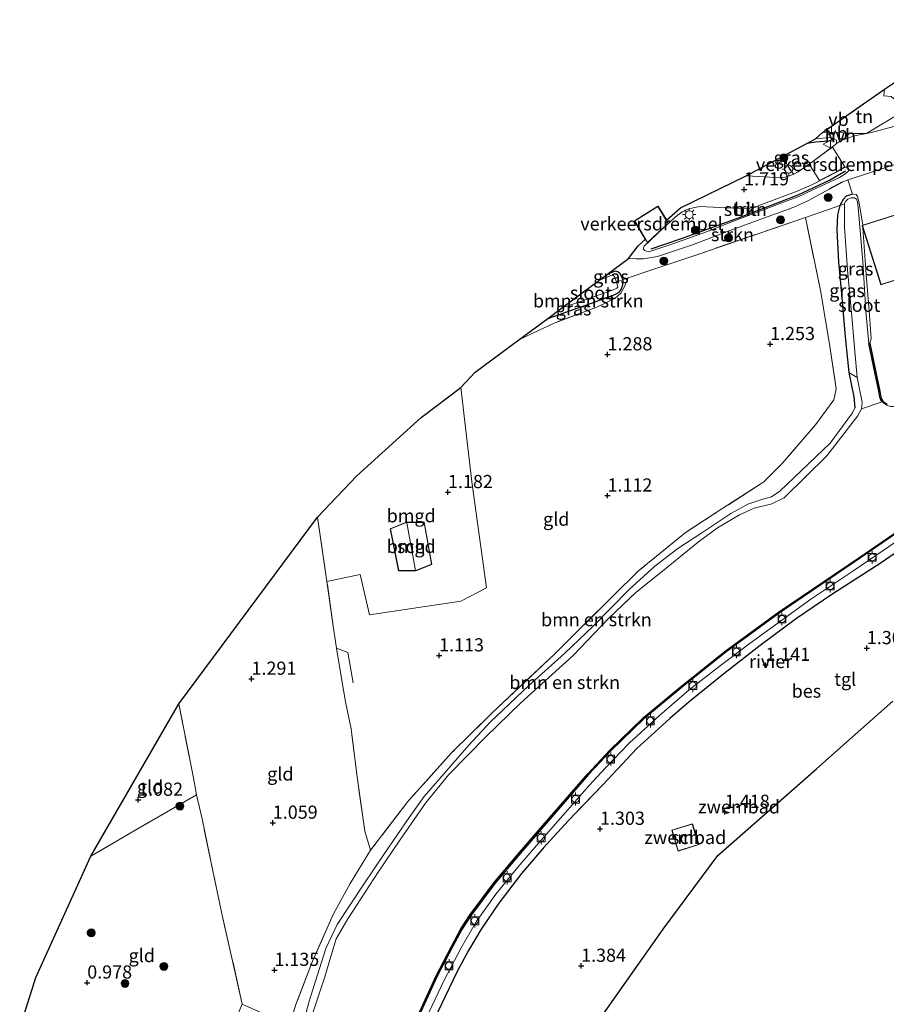
# Model space of a CAD drawing. Units: metres. Extents: x 119998 to 130005, y 450000 to 455002.
# Drawn here: x 124912 to 125076, y 451399 to 451586 of the extents above; entities that cross this region are included whole.
import ezdxf
from ezdxf.enums import TextEntityAlignment as Align

# ---------------------------------------------------------------- set-up
doc = ezdxf.new("R2010")
doc.units = ezdxf.units.M
doc.linetypes.add('IE-TERREINAFSCHEIDING', pattern=[10, 8, -2])
doc.layers.get('0').update_dxf_attribs({"lineweight": 25})
for name, color, linetype, lineweight in [('B-ME-GR-BOMENSTRUIKEN-GV-B6', 93, 'Continuous', 18), ('B-ME-GR-BOOM-S-B1', 93, 'Continuous', 18), ('B-ME-GR-STRUIKEN-GV-B6', 93, 'Continuous', 18), ('B-ME-GW-HOOGTEPUNT-S-B1', 10, 'Continuous', 25), ('B-ME-GW-INSTEEKWATERGANG-L-B1', 10, 'Continuous', 25), ('B-ME-GW-KRUINLIJN-L-B1', 93, 'Continuous', 18), ('B-ME-IE-GRASLAND-GV-B6', 93, 'Continuous', 18), ('B-ME-IE-GRONDWERKLIJN-GROND_INGERICHT-GV-B6', 253, 'Continuous', 18), ('B-ME-IE-HULPGEOMETRIE-L-B1', 53, 'Continuous', 18), ('B-ME-IE-MEUBILAIR_WEGMEUBILAIR-LICHTMAST-S-B1', 8, 'Continuous', 18), ('B-ME-IE-TERREINAFSCHEIDING-DOORGANG-L-B1', 8, 'IE-TERREINAFSCHEIDING-KUNSTMATIG-OPEN', 18), ('B-ME-IE-TERREINAFSCHEIDING-HAAG-L-B1', 10, 'Continuous', 25), ('B-ME-IE-TERREINAFSCHEIDING-RASTERHEKWERK-L-B1', 8, 'IE-TERREINAFSCHEIDING', 18), ('B-ME-KG-KADASTRAAL-DAKRAND-L-B1', 13, 'Continuous', 18), ('B-ME-KG-KADASTRAAL-NOKLIJN-L-B1', 13, 'Continuous', 18), ('B-ME-KG-KADASTRAAL-OPNAMEDTMGRENS-L-B1', 10, 'Continuous', 25), ('B-ME-OB-BESCHOEIING-GV-B6', 10, 'Continuous', 25), ('B-ME-OB-WATERLIJN-L-B1', 133, 'OB-WATERLIJN', 18), ('B-ME-OG-BEBOUWING-GV-B6', 173, 'Continuous', 18), ('B-ME-OG-WATER-GV-B6', 153, 'Continuous', 18), ('B-ME-VH-DREMPEL-GV-B6', 8, 'Continuous', 18), ('B-ME-VH-VERH_SOORT-BITUMEN-GV-B6', 8, 'IE-TERREINAFSCHEIDING-NATUURLIJK-HOUTWAL', 18), ('B-ME-VH-VERH_SOORT-HALF_VERHARDING-GV-B6', 8, 'IE-TERREINAFSCHEIDING-NATUURLIJK-HOUTWAL', 18), ('B-ME-VH-VERH_SOORT-KLINKERS-GV-B6', 8, 'IE-TERREINAFSCHEIDING-NATUURLIJK-HOUTWAL', 18), ('B-ME-VH-VERH_SOORT-TEGELS-GV-B6', 8, 'Continuous', 18), ('B-ME-VV-BOLDER-S-B1', 213, 'Continuous', 18), ('B-ME-VW-MEUBILAIR_WEGMEUBILAIR-VERKEERSBORD-S-B1', 8, 'Continuous', 18)]:
    doc.layers.add(name, color=color, linetype=linetype, lineweight=lineweight)
doc.styles.add('NLCS-ISO', font='NLCS-ISO.TTF')
doc.linetypes.add('IE-TERREINAFSCHEIDING-KUNSTMATIG-OPEN', pattern='A,7,-1.5,[67,NLCS.SHX,S=0.75,R=0,X=0,Y=0],-1.5', length=10)
doc.linetypes.add('IE-TERREINAFSCHEIDING-NATUURLIJK-HOUTWAL', pattern='A,7,-1.5,[67,NLCS.SHX,S=0.75,R=45,X=0,Y=0],-1.5,7,-1.5,[70,NLCS.SHX,S=0.75,R=0,X=0,Y=0],-1.5', length=20)
doc.linetypes.add('OB-WATERLIJN', pattern='A,10,[32,NLCS.SHX,S=2,R=0,X=0,Y=0],-12', length=22)

# ---------------------------------------------------------------- blocks, each defined once
blk = doc.blocks.new('bolder')
for p, q in [((-0.75, 0), (-1.25, 0)), ((-0.75, 0.75), (-0.75, -0.75)), ((0.75, 0.75), (-0.75, 0.75)), ((0.75, -0.75), (0.75, 0.75)), ((0.75, 0), (1.25, 0)), ((-0.75, -0.75), (0.75, -0.75))]:
    blk.add_line(p, q)
blk.add_circle((0, 0), 0.673)
blk = doc.blocks.new('verkeersbord')
for p, q in [((0, 0.75), (-0.75, -0.625)), ((0.75, -0.625), (0, 0.75)), ((-0.75, -0.625), (0.75, -0.625))]:
    blk.add_line(p, q)
blk = doc.blocks.new('boom')
blk.add_hatch(color=256).paths.add_polyline_path([(-0.75, 0, 1), (0.75, 0, 1)])
blk.add_circle((0, 0), 0.75)
blk = doc.blocks.new('hoogtepunt')
for p, q in [((-0.5, 0), (0.5, 0)), ((0, 0.5), (0, -0.5))]:
    blk.add_line(p, q)
blk = doc.blocks.new('lantaarnpaal')
for p, q in [((-0.75, 0), (-1.25, 0)), ((-0.88, 0.88), (-0.53, 0.53)), ((0, 0.75), (0, 1.25)), ((0.53, 0.53), (0.88, 0.88)), ((0.75, 0), (1.25, 0)), ((-0.53, -0.53), (-0.88, -0.88)), ((0, -0.75), (0, -1.25)), ((0.53, -0.53), (0.88, -0.88))]:
    blk.add_line(p, q)
blk.add_circle((0, 0), 0.75)

msp = doc.modelspace()

# ---------------------------------------------------------------- linework, layer by layer
at = {"layer": 'B-ME-GR-BOMENSTRUIKEN-GV-B6'}
for points in [[(124964.016, 451399.418, 1.125), (124967.196, 451407.611, 0.989), (124971.079, 451416.461, 0.934), (124974.316, 451422.335, 0.975), (124978.182, 451428.665, 1.152), (124985.262, 451437.883, 1.109), (124993.566, 451447.111, 0.997), (125001.139, 451454.607, 0.962), (125013.077, 451465.882, 0.962), (125024.249, 451476.891, 0.997), (125029.06, 451481.638, 1.057), (125037.883, 451488.902, 1.126), (125045.032, 451493.535, 1.143), (125052.814, 451498.543, 1.091), (125056.291, 451502.043, 1.1), (125062.601, 451509.34, 1.186), (125066.121, 451514.131, 1.246), (125066.57, 451516.2, 1.272), (125065.287, 451524.631, 1.298), (125063.565, 451534.852, 1.358), (125060.71, 451548.682, 1.549), (125063.639, 451549.673, 1.55), (125067.268, 451550.972, 1.404), (125066.8, 451549.227, 1.378), (125066.68, 451546.339, 1.41), (125067.014, 451540.236, 1.314), (125067.578, 451534.195, 1.289), (125068.238, 451526.024, 1.263), (125068.971, 451519.274, 1.302)], [(125011.802, 451529.53, 1.192), (125014.444, 451531.486, 0.222), (125024.079, 451534.916, 0.222), (125024.921, 451535.266, 0.222), (125025.104, 451535.493, 0.222), (125024.871, 451536.442, 0.222), (125026.102, 451536.941, 1.176), (125026.094, 451535.912, 1.168), (125025.774, 451535.048, 1.168), (125025.363, 451534.537, 1.168), (125024.531, 451534.084, 1.168), (125020.103, 451532.412, 1.168), (125011.802, 451529.53, 1.192)], [(125068.971, 451519.274, 1.302), (125069.93, 451514.642, 1.289), (125070.064, 451512.562, 1.289), (125069.662, 451511.653, 1.289), (125065.418, 451505.864, 1.327), (125055.887, 451496.769, 1.135), (125054.275, 451495.683, 1.129), (125052.634, 451495.277, 1.097), (125049.782, 451494.284, 1.046), (125046.558, 451492.523, 1.065), (125041.079, 451488.877, 1.071), (125036.533, 451485.879, 1.046), (125032.155, 451482.58, 1.058), (125027.224, 451478.083, 1.033), (125020.498, 451471.25, 0.994), (125014.966, 451466.005, 0.969), (125008.225, 451459.883, 0.847), (125000.917, 451452.945, 0.841), (124996.821, 451448.61, 0.841), (124988.362, 451438.844, 1.02), (124985.513, 451434.892, 1.033), (124980.836, 451428.054, 1.11), (124976.912, 451422.255, 1.116), (124971.824, 451414.599, 1.052), (124969.683, 451409.995, 1.033), (124966.529, 451400.044, 1.065), (124965.731, 451396.906, 1.084)], [(124965.731, 451396.906, 1.084), (124966.529, 451400.044, 1.065), (124969.683, 451409.995, 1.033), (124971.824, 451414.599, 1.052), (124976.912, 451422.255, 1.116), (124980.836, 451428.054, 1.11), (124985.513, 451434.892, 1.033), (124988.362, 451438.844, 1.02), (124996.821, 451448.61, 0.841), (125000.917, 451452.945, 0.841), (125008.225, 451459.883, 0.847), (125014.966, 451466.005, 0.969), (125020.498, 451471.25, 0.994), (125027.224, 451478.083, 1.033), (125032.155, 451482.58, 1.058), (125036.533, 451485.879, 1.046), (125041.079, 451488.877, 1.071), (125046.558, 451492.523, 1.065), (125049.782, 451494.284, 1.046), (125052.634, 451495.277, 1.097), (125054.275, 451495.683, 1.129), (125055.887, 451496.769, 1.135), (125065.418, 451505.864, 1.327), (125069.662, 451511.653, 1.289), (125070.064, 451512.562, 1.289), (125069.93, 451514.642, 1.289), (125068.971, 451519.274, 1.302), (125070.561, 451518.316, 0.5)], [(125070.561, 451518.316, 0.5), (125071.458, 451513.643, 0.5), (125071.348, 451512.414, 0.5), (125070.575, 451511.015, 0.5), (125064.774, 451503.473, 0.5), (125056.684, 451495.488, 0.5), (125054.319, 451494.403, 0.5), (125051.004, 451493.556, 0.5), (125048.221, 451492.281, 0.5), (125044.058, 451489.833, 0.5), (125040.406, 451487.148, 0.5), (125033.295, 451481.362, 0.5), (125028.593, 451477.59, 0.5), (125023.343, 451472.59, 0.5), (125016.656, 451465.584, 0.5), (125006.726, 451456.62, 0.5), (125000.115, 451450.256, 0.5), (124993.064, 451443.016, 0.5), (124988.594, 451437.565, 0.5), (124983.756, 451430.565, 0.5), (124979.647, 451424.472, 0.5), (124973.885, 451415.669, 0.5), (124971.674, 451411.826, 0.5), (124970.672, 451408.505, 0.5), (124969.486, 451404.628, 0.5), (124966.74, 451396.298, 0.5)]]:
    msp.add_polyline3d(points, dxfattribs=at)
at = {"layer": 'B-ME-GR-STRUIKEN-GV-B6'}
for points in [[(125055.742, 451551.254, 1.614), (125050.725, 451549.393, 1.646), (125047.036, 451547.971, 1.642), (125041.937, 451545.976, 1.562), (125035.375, 451543.625, 1.562), (125030.986, 451542.201, 1.61), (125030.577, 451542.293, 1.61), (125030.228, 451542.44, 1.61), (125029.984, 451542.702, 1.61), (125029.968, 451543.009, 1.614), (125030.099, 451543.276, 1.614), (125033.679, 451546.599, 1.63), (125036.503, 451549.183, 1.662), (125037.365, 451549.783, 1.666), (125038.287, 451550.222, 1.666), (125039.602, 451550.563, 1.67), (125040.779, 451550.77, 1.67), (125041.964, 451550.739, 1.67), (125047.012, 451550.436, 1.67), (125049.228, 451550.324, 1.67), (125050.59, 451550.515, 1.67), (125051.424, 451550.75, 1.67), (125052.235, 451551.083, 1.67), (125058.848, 451553.529, 1.634), (125061.795, 451554.823, 1.634), (125066.621, 451557.288, 1.658), (125068.226, 451558.224, 1.67), (125068.588, 451558.21, 1.67), (125068.878, 451558.051, 1.67), (125068.98, 451557.779, 1.67), (125068.859, 451557.496, 1.654), (125068.669, 451557.328, 1.638), (125068.221, 451556.938, 1.634), (125067.169, 451556.266, 1.622), (125064.435, 451555.021, 1.614), (125061.968, 451553.893, 1.61), (125059.455, 451552.671, 1.61), (125055.742, 451551.254, 1.614)], [(125069.625, 451553.087, 1.675), (125068.434, 451552.73, 1.564), (125067.863, 451552.122, 1.532), (125067.268, 451550.972, 1.404), (125063.639, 451549.673, 1.55), (125060.71, 451548.682, 1.549), (125040.271, 451541.684, 1.534), (125031.54, 451538.761, 1.43), (125027.104, 451537.257, 1.329), (125026.102, 451536.941, 1.176), (125025.554, 451538.028, 1.285), (125025.099, 451538.394, 1.343), (125024.622, 451538.497, 1.401), (125023.15, 451537.937, 1.415), (125027.145, 451540.897, 1.624), (125028.612, 451540.857, 1.591), (125030.007, 451540.83, 1.561), (125032.671, 451541.262, 1.541), (125039.28, 451543.478, 1.531), (125046.266, 451546.164, 1.491), (125052.954, 451548.638, 1.536), (125058.38, 451550.583, 1.566), (125061.305, 451551.899, 1.601), (125065.211, 451554.036, 1.561), (125067.705, 451555.377, 1.566), (125068.791, 451555.825, 1.614), (125069.625, 451553.087, 1.675)]]:
    msp.add_polyline3d(points, dxfattribs=at)
at = {"layer": 'B-ME-GW-INSTEEKWATERGANG-L-B1'}
for points in [[(125069.625, 451553.087, 1.675), (125068.434, 451552.73, 1.564), (125067.863, 451552.122, 1.532), (125067.268, 451550.972, 1.404), (125066.8, 451549.227, 1.378), (125066.68, 451546.339, 1.41), (125067.014, 451540.236, 1.314), (125067.578, 451534.195, 1.289), (125068.238, 451526.024, 1.263), (125068.971, 451519.274, 1.302), (125069.93, 451514.642, 1.289), (125070.064, 451512.562, 1.289)], [(125011.802, 451529.53, 1.192), (125020.103, 451532.412, 1.168), (125024.531, 451534.084, 1.168), (125025.363, 451534.537, 1.168), (125025.774, 451535.048, 1.168), (125026.094, 451535.912, 1.168), (125026.102, 451536.941, 1.176), (125025.554, 451538.028, 1.285), (125025.099, 451538.394, 1.343), (125024.622, 451538.497, 1.401), (125023.15, 451537.937, 1.415)]]:
    msp.add_polyline3d(points, dxfattribs=at)
at = {"layer": 'B-ME-GW-KRUINLIJN-L-B1'}
msp.add_polyline3d([(125070.064, 451512.562, 1.289), (125069.662, 451511.653, 1.289), (125065.418, 451505.864, 1.327), (125055.887, 451496.769, 1.135), (125054.275, 451495.683, 1.129), (125052.634, 451495.277, 1.097), (125049.782, 451494.284, 1.046), (125046.558, 451492.523, 1.065), (125041.079, 451488.877, 1.071), (125036.533, 451485.879, 1.046), (125032.155, 451482.58, 1.058), (125027.224, 451478.083, 1.033), (125020.498, 451471.25, 0.994), (125014.966, 451466.005, 0.969), (125008.225, 451459.883, 0.847), (125000.917, 451452.945, 0.841), (124996.821, 451448.61, 0.841), (124988.362, 451438.844, 1.02), (124985.513, 451434.892, 1.033), (124980.836, 451428.054, 1.11), (124976.912, 451422.255, 1.116), (124971.824, 451414.599, 1.052), (124969.683, 451409.995, 1.033), (124966.529, 451400.044, 1.065), (124965.731, 451396.906, 1.084)], dxfattribs=at)
at = {"layer": 'B-ME-IE-GRASLAND-GV-B6'}
for points in [[(125066.629, 451562.747, 1.674), (125066.35, 451562.475, 1.674), (125065.677, 451561.986, 1.686), (125062.122, 451559.334, 1.702), (125059.322, 451557.383, 1.714), (125058.381, 451556.858, 1.714), (125057.518, 451556.513, 1.714), (125056.778, 451556.319, 1.714), (125055.803, 451556.229, 1.714), (125053.007, 451556.38, 1.67), (125049.479, 451556.589, 1.602), (125060.963, 451562.699, 1.641), (125062.633, 451563.588, 1.618), (125065.371, 451563.836, 1.638), (125066.155, 451563.639, 1.65), (125066.585, 451563.359, 1.65), (125066.629, 451562.747, 1.674)], [(125070.624, 451552.695, 1.705), (125070.941, 451551.454, 1.692), (125071.623, 451547.223, 1.567), (125071.489, 451547.18, 1.51), (125071.623, 451546.757, 1.309), (125072.265, 451537.882, 1.345), (125072.906, 451530.183, 1.28), (125073.196, 451525.711, 1.152), (125072.964, 451524.837, 1.152), (125072.768, 451524.797, 0.5), (125072.165, 451530.911, 0.5), (125071.579, 451540.35, 0.5), (125070.749, 451550.569, 0.5), (125070.582, 451551.669, 0.5), (125070.386, 451552.157, 0.5), (125069.998, 451552.42, 0.5), (125069.386, 451552.435, 0.5), (125068.784, 451552.18, 0.5), (125068.344, 451551.742, 0.5), (125068.153, 451551.312, 0.5), (125067.268, 451550.972, 1.404), (125067.863, 451552.122, 1.532), (125068.434, 451552.73, 1.564), (125069.625, 451553.087, 1.675), (125070.315, 451553.026, 1.705), (125070.624, 451552.695, 1.705)], [(125070.144, 451522.603, 0.5), (125070.561, 451518.316, 0.5), (125068.971, 451519.274, 1.302), (125068.238, 451526.024, 1.263), (125067.578, 451534.195, 1.289), (125067.014, 451540.236, 1.314), (125066.68, 451546.339, 1.41), (125066.8, 451549.227, 1.378), (125067.268, 451550.972, 1.404), (125068.153, 451551.312, 0.5), (125068.158, 451546.838, 0.5), (125068.729, 451538.773, 0.5), (125069.499, 451529.891, 0.5), (125070.144, 451522.603, 0.5)], [(125026.102, 451536.941, 1.176), (125024.871, 451536.442, 0.222), (125024.506, 451537.496, 0.222), (125024.188, 451537.725, 0.222), (125023.778, 451537.68, 0.222), (125022.788, 451537.262, 0.222), (125021.506, 451536.719, 0.222), (125023.15, 451537.937, 1.415), (125024.622, 451538.497, 1.401), (125025.099, 451538.394, 1.343), (125025.554, 451538.028, 1.285), (125026.102, 451536.941, 1.176)], [(125006.331, 451525.476, 1.233), (125011.802, 451529.53, 1.192), (125020.103, 451532.412, 1.168), (125024.531, 451534.084, 1.168), (125025.363, 451534.537, 1.168), (125025.774, 451535.048, 1.168), (125026.094, 451535.912, 1.168), (125026.102, 451536.941, 1.176), (125027.104, 451537.257, 1.329), (125026.449, 451535.755, 1.279), (125025.682, 451534.343, 1.258), (125024.569, 451533.302, 1.2), (125021.12, 451531.65, 1.128), (125013.01, 451528.674, 1.157), (125010.044, 451527.278, 1.193), (125006.331, 451525.476, 1.233)], [(124985.611, 451393.316, 1.041), (124990.86, 451404.767, 1.057), (124993.732, 451410.355, 1.033), (124995.527, 451413.636, 0.989), (124997.129, 451416.138, 1.061), (125001.761, 451422.375, 1.045), (125006.268, 451427.66, 1.049), (125010.618, 451432.704, 1.049), (125019.563, 451443.018, 1.041), (125023.79, 451447.49, 1.061), (125030.07, 451453.593, 1.025), (125037.074, 451459.405, 1.033), (125045.582, 451466.232, 1.001), (125055.756, 451473.647, 0.957), (125071.164, 451484.115, 1.081), (125083.895, 451492.835, 1.061)], [(125078.251, 451487.422, 1.061), (125069.721, 451481.6, 1.077), (125061.716, 451476.285, 1.009), (125050.244, 451467.952, 1.013), (125044.605, 451463.721, 1.009), (125038.67, 451459.078, 0.985), (125032.997, 451454.24, 0.969), (125027.248, 451448.979, 0.973), (125022.774, 451444.316, 1.009), (125019.682, 451440.916, 1.009), (125009.702, 451429.557, 0.953), (125006.15, 451425.442, 0.949), (125001.995, 451420.321, 0.969), (124998.258, 451415.076, 1.005), (124995.382, 451410.173, 0.961), (124992.154, 451404.013, 0.925), (124988.155, 451395.62, 0.953)]]:
    msp.add_polyline3d(points, dxfattribs=at)
at = {"layer": 'B-ME-IE-GRONDWERKLIJN-GROND_INGERICHT-GV-B6'}
for points in [[(125075.603, 451571.786, 1.467), (125076.961, 451571.642, 1.467), (125077.665, 451571.076, 1.508), (125078.508, 451569.767, 1.565), (125078.711, 451568.972, 1.582), (125078.324, 451568.229, 1.59), (125074.923, 451566.225, 1.647), (125072.291, 451564.655, 1.598), (125071.157, 451564.621, 1.602), (125070.071, 451564.64, 1.618), (125067.639, 451564.786, 1.59), (125065.993, 451564.884, 1.59), (125063.953, 451564.834, 1.586), (125075.734, 451573.006, 1.454), (125075.603, 451571.786, 1.467)], [(125081.397, 451550.325, 1.51), (125071.623, 451547.223, 1.567), (125070.941, 451551.454, 1.692), (125070.624, 451552.695, 1.705), (125070.315, 451553.026, 1.705), (125069.625, 451553.087, 1.675), (125068.791, 451555.825, 1.614), (125069.185, 451555.987, 1.562), (125079.806, 451559.428, 1.534)], [(124978.182, 451428.665, 1.152), (124977.122, 451432.259, 1.214), (124975.638, 451442.614, 1.266), (124974.52, 451451.702, 1.23), (124973.501, 451456.488, 1.121), (124972.838, 451460.105, 1.129), (124971.754, 451467.017, 1.224), (124971.119, 451471.172, 1.25), (124969.915, 451479.61, 1.294), (124976.24, 451480.971, 1.382), (124977.999, 451473.322, 1.382), (124995.348, 451475.887, 1.226), (125000.219, 451478.468, 1.178), (124997.393, 451498.565, 1.214), (124995.308, 451516.469, 1.266), (124998.029, 451519.325, 1.27), (125006.331, 451525.476, 1.233), (125010.044, 451527.278, 1.193), (125013.01, 451528.674, 1.157), (125021.12, 451531.65, 1.128), (125024.569, 451533.302, 1.2), (125025.682, 451534.343, 1.258), (125026.449, 451535.755, 1.279), (125027.104, 451537.257, 1.329), (125031.54, 451538.761, 1.43), (125040.271, 451541.684, 1.534), (125060.71, 451548.682, 1.549), (125063.565, 451534.852, 1.358), (125065.287, 451524.631, 1.298), (125066.57, 451516.2, 1.272), (125066.121, 451514.131, 1.246), (125062.601, 451509.34, 1.186), (125056.291, 451502.043, 1.1), (125052.814, 451498.543, 1.091), (125045.032, 451493.535, 1.143), (125037.883, 451488.902, 1.126), (125029.06, 451481.638, 1.057), (125024.249, 451476.891, 0.997), (125013.077, 451465.882, 0.962), (125001.139, 451454.607, 0.962), (124993.566, 451447.111, 0.997), (124985.262, 451437.883, 1.109), (124978.182, 451428.665, 1.152)], [(125076.253, 451513.265, 1.131), (125075.712, 451513.617, 1.131), (125075.427, 451513.846, 1.131), (125075.223, 451514.163, 1.131), (125075.037, 451514.637, 1.131), (125074.82, 451515.757, 1.084), (125073.897, 451520.249, 0.948), (125072.964, 451524.837, 1.152), (125073.196, 451525.711, 1.152), (125072.906, 451530.183, 1.28), (125072.265, 451537.882, 1.345), (125071.623, 451546.757, 1.309), (125075.057, 451535.942, 1.51), (125080.277, 451537.605, 1.51)], [(124969.915, 451479.61, 1.294), (124968.117, 451491.829, 1.35), (124975.573, 451499.655, 1.282), (124987.812, 451510.746, 1.242), (124995.308, 451516.469, 1.266), (124997.393, 451498.565, 1.214), (125000.219, 451478.468, 1.178), (124995.348, 451475.887, 1.226), (124977.999, 451473.322, 1.382), (124976.24, 451480.971, 1.382), (124969.915, 451479.61, 1.294)], [(124961.844, 451395.875, 1.286), (124953.842, 451399.466, 1.286), (124951.941, 451407.93, 1.049), (124950.015, 451416.36, 1.049), (124948.288, 451424.735, 1.013), (124946.206, 451434.623, 1.029), (124945.168, 451439.161, 1.198), (124944.613, 451442.392, 1.15), (124941.78, 451456.41, 1.202), (124968.117, 451491.829, 1.35), (124969.915, 451479.61, 1.294)], [(124988.379, 451490.882, 1.163), (124984.996, 451490.876, 1.187), (124981.922, 451489.641, 1.253), (124983.495, 451481.664, 1.23), (124986.763, 451481.646, 1.221), (124989.828, 451482.886, 1.234), (124988.379, 451490.882, 1.163)], [(124989.021, 451393.926, 0.961), (124993.015, 451402.385, 0.961), (124994.689, 451405.777, 0.934), (124996.749, 451409.648, 0.934), (124999.183, 451413.657, 0.961), (125002.538, 451418.593, 0.954), (125006.834, 451424.264, 0.961), (125010.979, 451429.091, 1.016), (125015.669, 451434.269, 1.029), (125022.275, 451441.066, 1.166), (125028.743, 451447.979, 1.054), (125034.983, 451453.666, 1.075), (125038.675, 451456.839, 1.034), (125045.203, 451462.12, 1.095), (125052.157, 451467.495, 1.082), (125058.994, 451472.615, 1.136), (125065.744, 451477.19, 1.136), (125075.06, 451483.211, 1.068), (125079.36, 451486.158, 1.089), (125084.417, 451489.385, 1.116), (125085.863, 451485.159, 1.126)], [(124969.915, 451479.61, 1.294), (124971.119, 451471.172, 1.25), (124971.754, 451467.017, 1.224), (124972.838, 451460.105, 1.129), (124973.501, 451456.488, 1.121), (124974.52, 451451.702, 1.23), (124975.638, 451442.614, 1.266), (124977.122, 451432.259, 1.214), (124978.182, 451428.665, 1.152), (124974.316, 451422.335, 0.975), (124971.079, 451416.461, 0.934), (124967.196, 451407.611, 0.989), (124964.016, 451399.418, 1.125)], [(124944.613, 451442.392, 1.15), (124945.168, 451439.161, 1.198), (124933.336, 451432.325, 1.158), (124925.078, 451427.54, 1.158), (124941.78, 451456.41, 1.202), (124944.613, 451442.392, 1.15)], [(125077.301, 451456.921, 1.316), (125069.571, 451450.108, 1.469), (125062.786, 451444.128, 1.469), (125044.109, 451427.668, 1.329), (125033.742, 451413.673, 1.329), (125017.732, 451390.956, 1.095)], [(124946.206, 451434.623, 1.029), (124948.288, 451424.735, 1.013), (124950.015, 451416.36, 1.049), (124951.941, 451407.93, 1.049), (124953.842, 451399.466, 1.286), (124950.901, 451392.692, 1.286), (124947.506, 451384.903, 1.395), (124942.072, 451384.646, 1.334), (124938.374, 451384.554, 1.354), (124925.97, 451387.682, 1.247), (124912.723, 451390.93, 1.069), (124911.605, 451394.884, 1.047), (124914.659, 451404.504, 1.073), (124925.078, 451427.54, 1.158), (124933.336, 451432.325, 1.158), (124945.168, 451439.161, 1.198), (124946.206, 451434.623, 1.029)], [(125036.546, 451428.486, 1.41), (125040.473, 451429.723, 1.41), (125039.274, 451433.647, 1.41), (125035.37, 451432.476, 1.41), (125036.546, 451428.486, 1.41)]]:
    msp.add_polyline3d(points, dxfattribs=at)
at = {"layer": 'B-ME-IE-HULPGEOMETRIE-L-B1'}
msp.add_line((125071.348, 451512.414, 0.5), (125075.277, 451513.71, 0.5), dxfattribs=at)
at = {"layer": 'B-ME-IE-TERREINAFSCHEIDING-DOORGANG-L-B1'}
for p, q in [((125075.603, 451571.786, 1.467), (125075.734, 451573.006, 1.454)), ((124972.838, 451460.105, 1.129), (124973.501, 451456.488, 1.121)), ((124944.613, 451442.392, 1.15), (124945.168, 451439.161, 1.198))]:
    msp.add_line(p, q, dxfattribs=at)
at = {"layer": 'B-ME-IE-TERREINAFSCHEIDING-HAAG-L-B1'}
msp.add_line((125067.705, 451555.377, 1.566), (125065.211, 451554.036, 1.561), dxfattribs=at)
for points in [[(125065.964, 451563.235, 1.676), (125062.72, 451562.974, 1.645), (125060.963, 451562.699, 1.641)], [(125031.446, 451542.726, 1.646), (125037.014, 451544.616, 1.61), (125047.996, 451548.637, 1.65), (125059.33, 451552.98, 1.65), (125065.276, 451555.76, 1.65), (125068.323, 451557.527, 1.65)], [(125092.013, 451494.209, 1.213), (125088.911, 451492.253, 1.171), (125084.417, 451489.385, 1.116), (125079.36, 451486.158, 1.089), (125075.06, 451483.211, 1.068)], [(125075.06, 451483.211, 1.068), (125065.744, 451477.19, 1.136), (125058.994, 451472.615, 1.136), (125052.157, 451467.495, 1.082), (125045.203, 451462.12, 1.095), (125038.675, 451456.839, 1.034), (125034.983, 451453.666, 1.075), (125028.743, 451447.979, 1.054), (125022.275, 451441.066, 1.166)], [(125010.979, 451429.091, 1.016), (125006.834, 451424.264, 0.961), (125002.538, 451418.593, 0.954), (124999.183, 451413.657, 0.961), (124996.749, 451409.648, 0.934), (124994.689, 451405.777, 0.934), (124993.015, 451402.385, 0.961), (124989.021, 451393.926, 0.961), (124987.089, 451389.777, 0.948)]]:
    msp.add_polyline3d(points, dxfattribs=at)
at = {"layer": 'B-ME-IE-TERREINAFSCHEIDING-RASTERHEKWERK-L-B1'}
for p, q in [((125060.71, 451548.682, 1.549), (125040.271, 451541.684, 1.534)), ((125040.271, 451541.684, 1.534), (125031.54, 451538.761, 1.43)), ((124971.754, 451467.017, 1.224), (124971.119, 451471.172, 1.25)), ((124972.838, 451460.105, 1.129), (124971.754, 451467.017, 1.224)), ((124944.613, 451442.392, 1.15), (124941.78, 451456.41, 1.202)), ((124974.52, 451451.702, 1.23), (124973.501, 451456.488, 1.121))]:
    msp.add_line(p, q, dxfattribs=at)
for points in [[(125070.624, 451552.695, 1.705), (125070.315, 451553.026, 1.705), (125069.625, 451553.087, 1.675)], [(125068.153, 451551.312, 0.5), (125067.268, 451550.972, 1.404), (125063.639, 451549.673, 1.55), (125060.71, 451548.682, 1.549)], [(125071.623, 451547.223, 1.567), (125070.941, 451551.454, 1.692), (125070.624, 451552.695, 1.705)], [(125060.71, 451548.682, 1.549), (125063.565, 451534.852, 1.358), (125065.287, 451524.631, 1.298), (125066.57, 451516.2, 1.272), (125066.121, 451514.131, 1.246), (125062.601, 451509.34, 1.186), (125056.291, 451502.043, 1.1), (125052.814, 451498.543, 1.091), (125045.032, 451493.535, 1.143), (125037.883, 451488.902, 1.126), (125029.06, 451481.638, 1.057), (125024.249, 451476.891, 0.997), (125013.077, 451465.882, 0.962), (125001.139, 451454.607, 0.962), (124993.566, 451447.111, 0.997), (124985.262, 451437.883, 1.109), (124978.182, 451428.665, 1.152), (124977.122, 451432.259, 1.214)], [(125072.964, 451524.837, 1.152), (125073.196, 451525.711, 1.152), (125072.906, 451530.183, 1.28), (125072.265, 451537.882, 1.345), (125071.623, 451546.757, 1.309)], [(125031.54, 451538.761, 1.43), (125027.104, 451537.257, 1.329), (125026.449, 451535.755, 1.279), (125025.682, 451534.343, 1.258), (125024.569, 451533.302, 1.2), (125021.12, 451531.65, 1.128), (125013.01, 451528.674, 1.157), (125010.044, 451527.278, 1.193), (125006.331, 451525.476, 1.233)], [(125027.104, 451537.257, 1.329), (125026.102, 451536.941, 1.176), (125024.871, 451536.442, 0.222)], [(124971.119, 451471.172, 1.25), (124969.915, 451479.61, 1.294), (124968.117, 451491.829, 1.35)], [(124974.921, 451460.444, 1.252), (124973.897, 451466.141, 1.238), (124971.754, 451467.017, 1.224)], [(124977.122, 451432.259, 1.214), (124975.638, 451442.614, 1.266), (124974.52, 451451.702, 1.23)], [(125022.275, 451441.066, 1.166), (125015.669, 451434.269, 1.029), (125010.979, 451429.091, 1.016)], [(124946.206, 451434.623, 1.029), (124945.168, 451439.161, 1.198), (124933.336, 451432.325, 1.158), (124925.078, 451427.54, 1.158)], [(124953.842, 451399.466, 1.286), (124951.941, 451407.93, 1.049), (124950.015, 451416.36, 1.049), (124948.288, 451424.735, 1.013), (124946.206, 451434.623, 1.029)], [(124978.182, 451428.665, 1.152), (124974.316, 451422.335, 0.975), (124971.079, 451416.461, 0.934), (124967.196, 451407.611, 0.989), (124964.016, 451399.418, 1.125), (124962.794, 451395.507, 1.22), (124965.631, 451394.362, 1.166)]]:
    msp.add_polyline3d(points, dxfattribs=at)
at = {"layer": 'B-ME-KG-KADASTRAAL-DAKRAND-L-B1'}
for points in [[(125075.09, 451536.005, 4.947), (125071.552, 451547.147, 4.939), (125081.364, 451550.263, 4.963), (125084.917, 451539.073, 4.963), (125084.128, 451538.823, 5.64), (125084.143, 451538.775, 4.683), (125085.524, 451534.429, 4.683), (125085.539, 451534.381, 7.925), (125088.716, 451535.39, 4.687), (125091.338, 451527.129, 4.687), (125084.81, 451525.057, 4.687), (125082.222, 451533.208, 4.687), (125082.775, 451533.383, 5.636), (125082.76, 451533.431, 4.687), (125081.823, 451536.381, 4.687), (125080.82, 451536.062, 4.687), (125080.325, 451537.62, 4.687), (125080.31, 451537.668, 9.415), (125075.09, 451536.005, 4.947)], [(124988.337, 451490.832, 4.403), (124989.771, 451482.917, 4.355), (124986.753, 451481.696, 4.903), (124983.536, 451481.714, 4.359), (124981.979, 451489.61, 4.367), (124985.006, 451490.826, 4.971), (124988.337, 451490.832, 4.403)], [(125036.58, 451428.549, 5.84), (125035.432, 451432.443, 5.84), (125039.241, 451433.585, 5.84), (125040.41, 451429.756, 5.84), (125036.58, 451428.549, 5.84)]]:
    msp.add_polyline3d(points, dxfattribs=at)
at = {"layer": 'B-ME-KG-KADASTRAAL-NOKLIJN-L-B1'}
msp.add_line((124986.736, 451481.745, 4.877), (124985.08, 451490.777, 4.874), dxfattribs=at)
at = {"layer": 'B-ME-KG-KADASTRAAL-OPNAMEDTMGRENS-L-B1'}
for points in [[(125034.367, 451548.159, 1.646), (125036.994, 451550.501, 1.654), (125049.479, 451556.589, 1.602), (125060.963, 451562.699, 1.641), (125062.633, 451563.588, 1.618), (125063.953, 451564.834, 1.586), (125075.734, 451573.006, 1.454), (125077.461, 451574.204, 1.393), (125080.777, 451576.504, 1.422), (125083.1, 451578.115, 1.346), (125088.345, 451581.753, 0.789), (125091.842, 451584.686, 0.873), (125093.329, 451586.215, 0.735)], [(125030.337, 451544.566, 1.697), (125028.254, 451548.053, 1.602), (125032.705, 451550.861, 1.666), (125034.367, 451548.159, 1.646)], [(124911.605, 451394.884, 1.047), (124914.659, 451404.504, 1.073), (124925.078, 451427.54, 1.158), (124941.78, 451456.41, 1.202), (124968.117, 451491.829, 1.35), (124975.573, 451499.655, 1.282), (124987.812, 451510.746, 1.242), (124995.308, 451516.469, 1.266), (124998.029, 451519.325, 1.27), (125006.331, 451525.476, 1.233), (125011.802, 451529.53, 1.192), (125014.444, 451531.486, 0.222), (125021.506, 451536.719, 0.222), (125023.15, 451537.937, 1.415), (125027.145, 451540.897, 1.624), (125028.954, 451543.333, 1.634), (125030.337, 451544.566, 1.697)], [(125017.732, 451390.956, 1.095), (125033.742, 451413.673, 1.329), (125044.109, 451427.668, 1.329), (125062.786, 451444.128, 1.469), (125069.571, 451450.108, 1.469), (125077.301, 451456.921, 1.316)]]:
    msp.add_polyline3d(points, dxfattribs=at)
at = {"layer": 'B-ME-OB-BESCHOEIING-GV-B6'}
for points in [[(125076.167, 451513.082, 0.5), (125075.595, 451513.455, 0.5), (125075.277, 451513.71, 0.5), (125075.044, 451514.071, 0.5), (125074.844, 451514.581, 0.5), (125074.624, 451515.718, 0.5), (125073.701, 451520.209, 0.5), (125072.768, 451524.797, 0.5), (125072.964, 451524.837, 1.152), (125073.897, 451520.249, 0.948), (125074.82, 451515.757, 1.084), (125075.037, 451514.637, 1.131), (125075.223, 451514.163, 1.131), (125075.427, 451513.846, 1.131), (125075.712, 451513.617, 1.131), (125076.253, 451513.265, 1.131)], [(124985.41, 451393.395, 0.5), (124990.669, 451404.853, 0.5), (124993.545, 451410.429, 0.5), (124995.347, 451413.74, 0.5), (124996.961, 451416.25, 0.5), (125001.604, 451422.501, 0.5), (125006.102, 451427.791, 0.5), (125010.462, 451432.827, 0.5), (125019.398, 451443.146, 0.5), (125023.628, 451447.636, 0.5), (125029.939, 451453.752, 0.5), (125036.925, 451459.567, 0.5), (125045.46, 451466.403, 0.5), (125055.614, 451473.798, 0.5), (125071.042, 451484.286, 0.5), (125083.767, 451493.007, 0.5)], [(125083.895, 451492.835, 1.061), (125071.164, 451484.115, 1.081), (125055.756, 451473.647, 0.957), (125045.582, 451466.232, 1.001), (125037.074, 451459.405, 1.033), (125030.07, 451453.593, 1.025), (125023.79, 451447.49, 1.061), (125019.563, 451443.018, 1.041), (125010.618, 451432.704, 1.049), (125006.268, 451427.66, 1.049), (125001.761, 451422.375, 1.045), (124997.129, 451416.138, 1.061), (124995.527, 451413.636, 0.989), (124993.732, 451410.355, 1.033), (124990.86, 451404.767, 1.057), (124985.611, 451393.316, 1.041)]]:
    msp.add_polyline3d(points, dxfattribs=at)
at = {"layer": 'B-ME-OB-WATERLIJN-L-B1'}
for points in [[(125075.277, 451513.71, 0.5), (125075.595, 451513.455, 0.5), (125076.167, 451513.082, 0.5), (125076.867, 451512.868, 0.5), (125077.451, 451512.834, 0.5), (125078.109, 451513.003, 0.5), (125079.151, 451513.647, 0.5), (125085.349, 451517.994, 0.5), (125091.877, 451522.425, 0.5), (125094.12, 451524.022, 0.5), (125102.018, 451529.181, 0.5), (125105.656, 451532.187, 0.5), (125106.57, 451532.673, 0.5), (125110.609, 451535.093, 0.5), (125110.725, 451534.912, 0.5), (125127.493, 451547.415, 0.5), (125132.224, 451550.588, 0.5), (125141.453, 451557.294, 0.5), (125147.068, 451561.674, 0.5), (125150.981, 451564.805, 0.5), (125160.617, 451573.102, 0.5), (125164.954, 451576.782, 0.5)], [(125071.348, 451512.414, 0.5), (125070.575, 451511.015, 0.5), (125064.774, 451503.473, 0.5), (125056.684, 451495.488, 0.5), (125054.319, 451494.403, 0.5), (125051.004, 451493.556, 0.5), (125048.221, 451492.281, 0.5), (125044.058, 451489.833, 0.5), (125040.406, 451487.148, 0.5), (125033.295, 451481.362, 0.5), (125028.593, 451477.59, 0.5), (125023.343, 451472.59, 0.5), (125016.656, 451465.584, 0.5), (125006.726, 451456.62, 0.5), (125000.115, 451450.256, 0.5), (124993.064, 451443.016, 0.5), (124988.594, 451437.565, 0.5), (124983.756, 451430.565, 0.5), (124979.647, 451424.472, 0.5), (124973.885, 451415.669, 0.5), (124971.674, 451411.826, 0.5), (124970.672, 451408.505, 0.5), (124969.486, 451404.628, 0.5), (124966.74, 451396.298, 0.5)], [(124985.41, 451393.395, 0.5), (124990.669, 451404.853, 0.5), (124993.545, 451410.429, 0.5), (124995.347, 451413.74, 0.5), (124996.961, 451416.25, 0.5), (125001.604, 451422.501, 0.5), (125006.102, 451427.791, 0.5), (125010.462, 451432.827, 0.5), (125019.398, 451443.146, 0.5), (125023.628, 451447.636, 0.5), (125029.939, 451453.752, 0.5), (125036.925, 451459.567, 0.5), (125045.46, 451466.403, 0.5), (125055.614, 451473.798, 0.5), (125071.042, 451484.286, 0.5), (125083.767, 451493.007, 0.5)]]:
    msp.add_polyline3d(points, dxfattribs=at)
at = {"layer": 'B-ME-OG-BEBOUWING-GV-B6'}
for points in [[(125075.057, 451535.942, 1.51), (125071.623, 451546.757, 1.309), (125071.489, 451547.18, 1.51), (125071.623, 451547.223, 1.567), (125081.397, 451550.325, 1.51), (125084.98, 451539.041, 1.51), (125084.191, 451538.79, 1.51), (125085.571, 451534.444, 1.51), (125088.748, 451535.452, 1.51), (125091.401, 451527.097, 1.51), (125084.778, 451524.994, 1.51), (125082.16, 451533.24, 1.51), (125082.712, 451533.416, 1.51), (125081.79, 451536.318, 1.51), (125080.787, 451535.999, 1.51), (125080.302, 451537.527, 1.51), (125080.277, 451537.605, 1.51), (125075.057, 451535.942, 1.51)], [(124988.379, 451490.882, 1.163), (124989.828, 451482.886, 1.234), (124986.763, 451481.646, 1.221), (124983.495, 451481.664, 1.23), (124981.922, 451489.641, 1.253), (124984.996, 451490.876, 1.187), (124988.379, 451490.882, 1.163)], [(125036.546, 451428.486, 1.41), (125035.37, 451432.476, 1.41), (125039.274, 451433.647, 1.41), (125040.473, 451429.723, 1.41), (125036.546, 451428.486, 1.41)], [(124961.844, 451395.875, 1.286), (124959.016, 451389.211, 1.286), (124950.901, 451392.692, 1.286), (124953.842, 451399.466, 1.286), (124961.844, 451395.875, 1.286)]]:
    msp.add_polyline3d(points, dxfattribs=at)
at = {"layer": 'B-ME-OG-WATER-GV-B6'}
for points in [[(125072.768, 451524.797, 0.5), (125073.701, 451520.209, 0.5), (125074.624, 451515.718, 0.5), (125074.844, 451514.581, 0.5), (125075.044, 451514.071, 0.5), (125075.277, 451513.71, 0.5), (125071.348, 451512.414, 0.5), (125071.458, 451513.643, 0.5), (125070.561, 451518.316, 0.5), (125070.144, 451522.603, 0.5), (125069.499, 451529.891, 0.5), (125068.729, 451538.773, 0.5), (125068.158, 451546.838, 0.5), (125068.153, 451551.312, 0.5), (125068.344, 451551.742, 0.5), (125068.784, 451552.18, 0.5), (125069.386, 451552.435, 0.5), (125069.998, 451552.42, 0.5), (125070.386, 451552.157, 0.5), (125070.582, 451551.669, 0.5), (125070.749, 451550.569, 0.5), (125071.579, 451540.35, 0.5), (125072.165, 451530.911, 0.5), (125072.768, 451524.797, 0.5)], [(125024.871, 451536.442, 0.222), (125025.104, 451535.493, 0.222), (125024.921, 451535.266, 0.222), (125024.079, 451534.916, 0.222), (125014.444, 451531.486, 0.222), (125021.506, 451536.719, 0.222), (125022.788, 451537.262, 0.222), (125023.778, 451537.68, 0.222), (125024.188, 451537.725, 0.222), (125024.506, 451537.496, 0.222), (125024.871, 451536.442, 0.222)], [(124966.74, 451396.298, 0.5), (124969.486, 451404.628, 0.5), (124970.672, 451408.505, 0.5), (124971.674, 451411.826, 0.5), (124973.885, 451415.669, 0.5), (124979.647, 451424.472, 0.5), (124983.756, 451430.565, 0.5), (124988.594, 451437.565, 0.5), (124993.064, 451443.016, 0.5), (125000.115, 451450.256, 0.5), (125006.726, 451456.62, 0.5), (125016.656, 451465.584, 0.5), (125023.343, 451472.59, 0.5), (125028.593, 451477.59, 0.5), (125033.295, 451481.362, 0.5), (125040.406, 451487.148, 0.5), (125044.058, 451489.833, 0.5), (125048.221, 451492.281, 0.5), (125051.004, 451493.556, 0.5), (125054.319, 451494.403, 0.5), (125056.684, 451495.488, 0.5), (125064.774, 451503.473, 0.5), (125070.575, 451511.015, 0.5), (125071.348, 451512.414, 0.5), (125075.277, 451513.71, 0.5), (125075.595, 451513.455, 0.5), (125076.167, 451513.082, 0.5)], [(125083.767, 451493.007, 0.5), (125071.042, 451484.286, 0.5), (125055.614, 451473.798, 0.5), (125045.46, 451466.403, 0.5), (125036.925, 451459.567, 0.5), (125029.939, 451453.752, 0.5), (125023.628, 451447.636, 0.5), (125019.398, 451443.146, 0.5), (125010.462, 451432.827, 0.5), (125006.102, 451427.791, 0.5), (125001.604, 451422.501, 0.5), (124996.961, 451416.25, 0.5), (124995.347, 451413.74, 0.5), (124993.545, 451410.429, 0.5), (124990.669, 451404.853, 0.5), (124985.41, 451393.395, 0.5)]]:
    msp.add_polyline3d(points, dxfattribs=at)
at = {"layer": 'B-ME-VH-DREMPEL-GV-B6'}
for points in [[(125065.864, 451562.06, 1.683), (125068.213, 451558.275, 1.67), (125066.597, 451557.332, 1.658), (125063.41, 451555.704, 1.642), (125061.443, 451558.799, 1.705), (125062.151, 451559.293, 1.702), (125065.707, 451561.946, 1.686), (125065.864, 451562.06, 1.683)], [(125034.669, 451547.573, 1.642), (125033.645, 451546.636, 1.63), (125030.759, 451543.957, 1.61), (125028.322, 451548.037, 1.698), (125032.689, 451550.792, 1.666), (125034.669, 451547.573, 1.642)]]:
    msp.add_polyline3d(points, dxfattribs=at)
at = {"layer": 'B-ME-VH-VERH_SOORT-BITUMEN-GV-B6'}
for points in [[(125079.806, 451559.428, 1.534), (125069.185, 451555.987, 1.562), (125068.791, 451555.825, 1.614), (125067.705, 451555.377, 1.566), (125065.211, 451554.036, 1.561), (125061.305, 451551.899, 1.601), (125058.38, 451550.583, 1.566), (125052.954, 451548.638, 1.536), (125046.266, 451546.164, 1.491), (125039.28, 451543.478, 1.531), (125032.671, 451541.262, 1.541), (125030.007, 451540.83, 1.561), (125028.612, 451540.857, 1.591), (125027.145, 451540.897, 1.624), (125028.954, 451543.333, 1.634), (125030.337, 451544.566, 1.697), (125028.254, 451548.053, 1.602), (125032.705, 451550.861, 1.666), (125034.367, 451548.159, 1.646), (125036.994, 451550.501, 1.654), (125049.479, 451556.589, 1.602), (125053.007, 451556.38, 1.67), (125055.803, 451556.229, 1.714), (125056.778, 451556.319, 1.714), (125057.518, 451556.513, 1.714), (125058.381, 451556.858, 1.714), (125059.322, 451557.383, 1.714), (125062.122, 451559.334, 1.702), (125065.677, 451561.986, 1.686), (125066.35, 451562.475, 1.674), (125066.629, 451562.747, 1.674), (125067.355, 451563.215, 1.665), (125068.589, 451563.682, 1.652), (125070.012, 451564.17, 1.605), (125072.291, 451564.655, 1.598), (125073.284, 451564.807, 1.562), (125077.473, 451565.967, 1.61)], [(125067.169, 451556.266, 1.622), (125068.221, 451556.938, 1.634), (125068.669, 451557.328, 1.638), (125068.859, 451557.496, 1.654), (125068.98, 451557.779, 1.67), (125068.878, 451558.051, 1.67), (125068.588, 451558.21, 1.67), (125068.226, 451558.224, 1.67), (125066.621, 451557.288, 1.658), (125061.795, 451554.823, 1.634), (125058.848, 451553.529, 1.634), (125052.235, 451551.083, 1.67), (125051.424, 451550.75, 1.67), (125050.59, 451550.515, 1.67), (125049.228, 451550.324, 1.67), (125047.012, 451550.436, 1.67), (125041.964, 451550.739, 1.67), (125040.779, 451550.77, 1.67), (125039.602, 451550.563, 1.67), (125038.287, 451550.222, 1.666), (125037.365, 451549.783, 1.666), (125036.503, 451549.183, 1.662), (125033.679, 451546.599, 1.63), (125030.099, 451543.276, 1.614), (125029.968, 451543.009, 1.614), (125029.984, 451542.702, 1.61), (125030.228, 451542.44, 1.61), (125030.577, 451542.293, 1.61), (125030.986, 451542.201, 1.61), (125035.375, 451543.625, 1.562), (125041.937, 451545.976, 1.562), (125047.036, 451547.971, 1.642), (125050.725, 451549.393, 1.646), (125055.742, 451551.254, 1.614), (125059.455, 451552.671, 1.61), (125061.968, 451553.893, 1.61), (125064.435, 451555.021, 1.614), (125067.169, 451556.266, 1.622)]]:
    msp.add_polyline3d(points, dxfattribs=at)
at = {"layer": 'B-ME-VH-VERH_SOORT-HALF_VERHARDING-GV-B6'}
msp.add_polyline3d([(125072.291, 451564.655, 1.598), (125070.012, 451564.17, 1.605), (125068.589, 451563.682, 1.652), (125067.355, 451563.215, 1.665), (125066.629, 451562.747, 1.674), (125066.585, 451563.359, 1.65), (125066.155, 451563.639, 1.65), (125065.371, 451563.836, 1.638), (125062.633, 451563.588, 1.618), (125063.953, 451564.834, 1.586), (125065.993, 451564.884, 1.59), (125067.639, 451564.786, 1.59), (125070.071, 451564.64, 1.618), (125071.157, 451564.621, 1.602), (125072.291, 451564.655, 1.598)], dxfattribs=at)
at = {"layer": 'B-ME-VH-VERH_SOORT-KLINKERS-GV-B6'}
for points in [[(125076.961, 451571.642, 1.467), (125075.603, 451571.786, 1.467), (125075.734, 451573.006, 1.454), (125077.461, 451574.204, 1.393)], [(125077.473, 451565.967, 1.61), (125073.284, 451564.807, 1.562), (125072.291, 451564.655, 1.598), (125074.923, 451566.225, 1.647), (125078.324, 451568.229, 1.59)]]:
    msp.add_polyline3d(points, dxfattribs=at)
at = {"layer": 'B-ME-VH-VERH_SOORT-TEGELS-GV-B6'}
for points in [[(124988.155, 451395.62, 0.953), (124992.154, 451404.013, 0.925), (124995.382, 451410.173, 0.961), (124998.258, 451415.076, 1.005), (125001.995, 451420.321, 0.969), (125006.15, 451425.442, 0.949), (125009.702, 451429.557, 0.953), (125019.682, 451440.916, 1.009), (125022.774, 451444.316, 1.009), (125027.248, 451448.979, 0.973), (125032.997, 451454.24, 0.969), (125038.67, 451459.078, 0.985), (125044.605, 451463.721, 1.009), (125050.244, 451467.952, 1.013), (125061.716, 451476.285, 1.009), (125069.721, 451481.6, 1.077), (125078.251, 451487.422, 1.061)], [(125079.36, 451486.158, 1.089), (125075.06, 451483.211, 1.068), (125065.744, 451477.19, 1.136), (125058.994, 451472.615, 1.136), (125052.157, 451467.495, 1.082), (125045.203, 451462.12, 1.095), (125038.675, 451456.839, 1.034), (125034.983, 451453.666, 1.075), (125028.743, 451447.979, 1.054), (125022.275, 451441.066, 1.166), (125015.669, 451434.269, 1.029), (125010.979, 451429.091, 1.016), (125006.834, 451424.264, 0.961), (125002.538, 451418.593, 0.954), (124999.183, 451413.657, 0.961), (124996.749, 451409.648, 0.934), (124994.689, 451405.777, 0.934), (124993.015, 451402.385, 0.961), (124989.021, 451393.926, 0.961)]]:
    msp.add_polyline3d(points, dxfattribs=at)

# ---------------------------------------------------------------- block references
at = {"layer": 'B-ME-GR-BOOM-S-B1', "rotation": 90}
for p in [(125056.644, 451559.985, 1.754), (125065.048, 451552.502, 1.713), (125056.006, 451548.23, 1.679), (125039.816, 451546.294, 1.73), (125046.136, 451544.839, 1.618), (125033.842, 451540.436, 1.679), (124942.004, 451437.046, 1.114), (124925.18, 451412.997, 1.101), (124938.977, 451406.629, 1.109), (124931.59, 451403.397, 1.101)]:
    msp.add_blockref('boom', p, dxfattribs=at)
at = {"layer": 'B-ME-GW-HOOGTEPUNT-S-B1', "rotation": 90}
for p in [(125049.095, 451554.004, 1.719), (125049.095, 451554.004, 1.719), (125054.011, 451524.659, 1.253), (125054.011, 451524.659, 1.253), (125023.156, 451522.704, 1.288), (125023.156, 451522.704, 1.288), (124992.885, 451496.572, 1.182), (124992.885, 451496.572, 1.182), (125023.141, 451495.924, 1.112), (125023.141, 451495.924, 1.112), (125072.365, 451466.975, 1.308), (125072.365, 451466.975, 1.308), (124991.193, 451465.592, 1.113), (124991.193, 451465.592, 1.113), (125053.116, 451463.803, 1.141), (125053.116, 451463.803, 1.141), (124955.595, 451461.162, 1.291), (124955.595, 451461.162, 1.291), (124934.084, 451438.21, 1.082), (124934.084, 451438.21, 1.082), (125045.437, 451435.914, 1.418), (125045.437, 451435.914, 1.418), (124959.639, 451433.856, 1.059), (124959.639, 451433.856, 1.059), (125021.736, 451432.7, 1.303), (125021.736, 451432.7, 1.303), (124959.938, 451405.937, 1.135), (124959.938, 451405.937, 1.135), (125018.145, 451406.713, 1.384), (125018.145, 451406.713, 1.384), (124924.422, 451403.535, 0.978), (124924.422, 451403.535, 0.978)]:
    msp.add_blockref('hoogtepunt', p, dxfattribs=at)
at = {"layer": 'B-ME-IE-MEUBILAIR_WEGMEUBILAIR-LICHTMAST-S-B1', "rotation": 90}
for p in [(125057.553, 451557.86, 1.674), (125038.667, 451549.232, 1.73)]:
    msp.add_blockref('lantaarnpaal', p, dxfattribs=at)
at = {"layer": 'B-ME-VV-BOLDER-S-B1', "rotation": 90}
for p in [(125073.39, 451484.219, 1.097), (125065.413, 451478.782, 1.202), (125056.261, 451472.519, 1.097), (125047.607, 451466.316, 1.097), (125039.35, 451459.902, 1.146), (125031.291, 451453.203, 1.146), (125023.759, 451445.934, 1.146), (125017.089, 451438.369, 1.226), (125010.547, 451431.012, 1.146), (125004.094, 451423.442, 1.146), (124997.976, 451415.271, 1.109), (124993.078, 451406.747, 1.109)]:
    msp.add_blockref('bolder', p, dxfattribs=at)
at = {"layer": 'B-ME-VW-MEUBILAIR_WEGMEUBILAIR-VERKEERSBORD-S-B1', "rotation": 90}
for p in [(125065.055, 451565.272, 1.561), (125064.849, 451562.616, 1.7)]:
    msp.add_blockref('verkeersbord', p, dxfattribs=at)

# ---------------------------------------------------------------- texts
at = {"layer": 'B-ME-GR-BOMENSTRUIKEN-GV-B6', "ltscale": 0.2, "style": 'NLCS-ISO'}
for p in [(125019.5028, 451532.878), (125021.0558, 451472.4074), (125015.0282, 451460.4956)]:
    msp.add_text('bmn en strkn', height=2.5, dxfattribs=at).set_placement(p, align=Align.MIDDLE_CENTER)
at = {"layer": 'B-ME-GR-STRUIKEN-GV-B6', "ltscale": 0.2, "style": 'NLCS-ISO'}
for p in [(125049.3063, 451550.2337), (125046.8712, 451545.447)]:
    msp.add_text('strkn', height=2.5, dxfattribs=at).set_placement(p, align=Align.MIDDLE_CENTER)
at = {"layer": 'B-ME-GW-HOOGTEPUNT-S-B1', "ltscale": 0.2, "style": 'NLCS-ISO'}
for s, p in [('1.719', (125049.095, 451554.004, 1.719)), ('1.719', (125049.095, 451554.004, 1.719)), ('1.253', (125054.011, 451524.659, 1.253)), ('1.253', (125054.011, 451524.659, 1.253)), ('1.288', (125023.156, 451522.704, 1.288)), ('1.288', (125023.156, 451522.704, 1.288)), ('1.182', (124992.885, 451496.572, 1.182)), ('1.182', (124992.885, 451496.572, 1.182)), ('1.112', (125023.141, 451495.924, 1.112)), ('1.112', (125023.141, 451495.924, 1.112)), ('1.113', (124991.193, 451465.592, 1.113)), ('1.113', (124991.193, 451465.592, 1.113)), ('1.308', (125072.365, 451466.975, 1.308)), ('1.308', (125072.365, 451466.975, 1.308)), ('1.141', (125053.116, 451463.803, 1.141)), ('1.141', (125053.116, 451463.803, 1.141)), ('1.291', (124955.595, 451461.162, 1.291)), ('1.291', (124955.595, 451461.162, 1.291)), ('1.082', (124934.084, 451438.21, 1.082)), ('1.082', (124934.084, 451438.21, 1.082)), ('1.418', (125045.437, 451435.914, 1.418)), ('1.418', (125045.437, 451435.914, 1.418)), ('1.059', (124959.639, 451433.856, 1.059)), ('1.059', (124959.639, 451433.856, 1.059)), ('1.303', (125021.736, 451432.7, 1.303)), ('1.303', (125021.736, 451432.7, 1.303)), ('1.135', (124959.938, 451405.937, 1.135)), ('1.135', (124959.938, 451405.937, 1.135)), ('1.384', (125018.145, 451406.713, 1.384)), ('1.384', (125018.145, 451406.713, 1.384)), ('0.978', (124924.422, 451403.535, 0.978)), ('0.978', (124924.422, 451403.535, 0.978))]:
    msp.add_text(s, height=2.5, dxfattribs=at).set_placement(p, align=Align.BOTTOM_LEFT)
at = {"layer": 'B-ME-IE-GRASLAND-GV-B6', "ltscale": 0.2, "style": 'NLCS-ISO'}
for p in [(125058.054, 451560.0325), (125023.804, 451537.4695), (125070.232, 451538.942), (125068.6205, 451534.814), (125016.7175, 451531.3665)]:
    msp.add_text('gras', height=2.5, dxfattribs=at).set_placement(p, align=Align.MIDDLE_CENTER)
at = {"layer": 'B-ME-IE-GRONDWERKLIJN-GROND_INGERICHT-GV-B6', "ltscale": 0.2, "style": 'NLCS-ISO'}
for s, p in [('tn', (125071.8735, 451567.8374)), ('bmgd', (124985.9074, 451492.1167)), ('gld', (125013.4323, 451491.4715)), ('bmgd', (124985.9021, 451486.2854)), ('gld', (124961.0692, 451443.136)), ('gld', (124936.3496, 451440.6556)), ('zwembad', (125048.1086, 451436.8919)), ('zwembad', (125037.9105, 451431.076)), ('gld', (124934.7768, 451408.6834))]:
    msp.add_text(s, height=2.5, dxfattribs=at).set_placement(p, align=Align.MIDDLE_CENTER)
at = {"layer": 'B-ME-OB-BESCHOEIING-GV-B6', "ltscale": 0.2, "style": 'NLCS-ISO'}
msp.add_text('bes', height=2.5, dxfattribs=at).set_placement((125060.9012, 451458.8458), align=Align.MIDDLE_CENTER)
at = {"layer": 'B-ME-OG-BEBOUWING-GV-B6', "ltscale": 0.2, "style": 'NLCS-ISO'}
for p in [(124985.9021, 451486.2854), (125037.9105, 451431.076)]:
    msp.add_text('sch', height=2.5, dxfattribs=at).set_placement(p, align=Align.MIDDLE_CENTER)
at = {"layer": 'B-ME-OG-WATER-GV-B6', "ltscale": 0.2, "style": 'NLCS-ISO'}
for s, p in [('sloot', (125020.007, 451534.3985)), ('sloot', (125070.9385, 451532.0522)), ('rivier', (125054.1071, 451464.4726))]:
    msp.add_text(s, height=2.5, dxfattribs=at).set_placement(p, align=Align.MIDDLE_CENTER)
at = {"layer": 'B-ME-VH-DREMPEL-GV-B6', "ltscale": 0.2, "style": 'NLCS-ISO'}
for p in [(125064.8317, 451558.7627), (125031.5126, 451547.4934)]:
    msp.add_text('verkeersdrempel', height=2.5, dxfattribs=at).set_placement(p, align=Align.MIDDLE_CENTER)
at = {"layer": 'B-ME-VH-VERH_SOORT-BITUMEN-GV-B6', "ltscale": 0.2, "style": 'NLCS-ISO'}
msp.add_text('bit', height=2.5, dxfattribs=at).set_placement((125049.3063, 451550.2337), align=Align.MIDDLE_CENTER)
at = {"layer": 'B-ME-VH-VERH_SOORT-HALF_VERHARDING-GV-B6', "ltscale": 0.2, "style": 'NLCS-ISO'}
msp.add_text('hvh', height=2.5, dxfattribs=at).set_placement((125067.347, 451564.1945), align=Align.MIDDLE_CENTER)
at = {"layer": 'B-ME-VH-VERH_SOORT-TEGELS-GV-B6', "ltscale": 0.2, "style": 'NLCS-ISO'}
msp.add_text('tgl', height=2.5, dxfattribs=at).set_placement((125068.2727, 451461.093), align=Align.MIDDLE_CENTER)
at = {"layer": 'B-ME-VW-MEUBILAIR_WEGMEUBILAIR-VERKEERSBORD-S-B1', "ltscale": 0.2, "style": 'NLCS-ISO'}
for p in [(125065.055, 451565.272, 1.561), (125064.849, 451562.616, 1.7)]:
    msp.add_text('vb', height=2.5, dxfattribs=at).set_placement(p, align=Align.BOTTOM_LEFT)

doc.saveas('drawing.dxf')
